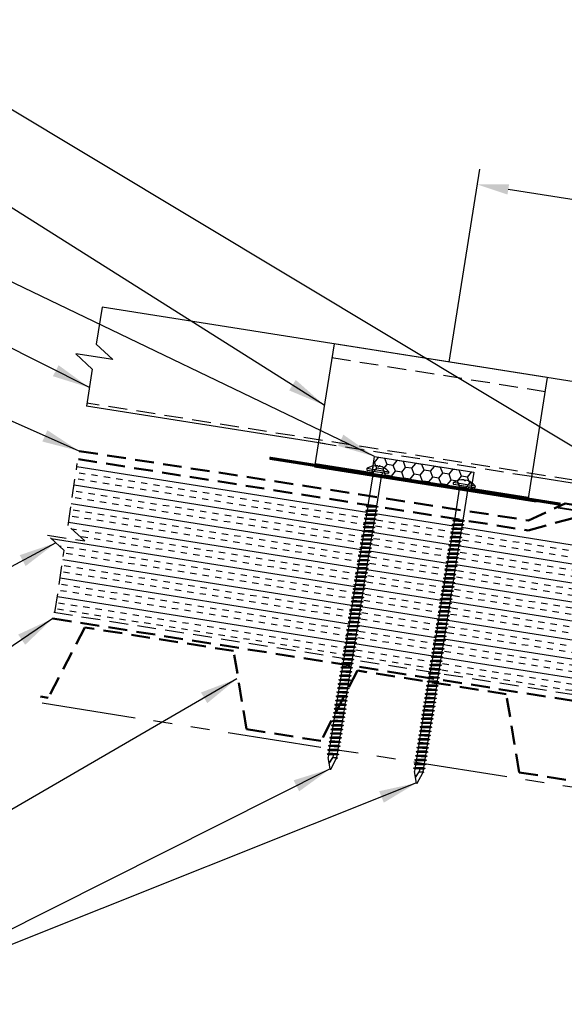
# Model space of a CAD drawing. Extents: x -10.4 to 57.1, y 0.3 to 49.2.
# Drawn here: x 5.1 to 16, y 12.4 to 32.1 of the extents above; entities that cross this region are included whole.
import ezdxf

# ---------------------------------------------------------------- set-up
doc = ezdxf.new("R2010")
doc.units = 0
doc.header["$LTSCALE"] = 1.5
doc.header["$MEASUREMENT"] = 0
for name, pattern in [('DASHED2', [0.375, 0.25, -0.125]), ('HIDDEN', [0.375, 0.25, -0.125]), ('PHANTOM', [2.5, 1.25, -0.25, 0.25, -0.25, 0.25, -0.25])]:
    doc.linetypes.add(name, pattern=pattern)
for name, color, linetype in [('ACCESSORIES', 30, 'CONTINUOUS'), ('DIM', 2, 'CONTINUOUS'), ('FASTENER', 1, 'CONTINUOUS'), ('NOTBYMCELROY', 8, 'HIDDEN'), ('SHEETING', 5, 'CONTINUOUS'), ('STEELLINE', 4, 'PHANTOM'), ('TRIM', 3, 'CONTINUOUS')]:
    doc.layers.add(name, color=color, linetype=linetype)
doc.styles.add('KEENAN', font='ARIBLK.TTF')
doc.styles.get("Standard").update_dxf_attribs({"font": 'romans'})
doc.dimstyles.new('MCELROY1$7', dxfattribs={"dimtxt": 0.0938, "dimasz": 0.125, "dimexe": 0.0625, "dimexo": 0.0625, "dimgap": 0.0625, "dimtad": 0, "dimtih": 1, "dimtoh": 1, "dimdec": 0, "dimzin": 3, "dimdsep": 46, "dimlunit": 4, "dimtxsty": 'Standard', "dimcen": 0, "dimclrd": 2, "dimclre": 2, "dimclrt": 1, "dimadec": 0, "dimazin": 0, "dimtfac": 1, "dimtdec": 0, "dimtofl": 0, "dimtmove": 0, "dimatfit": 3, "dimfxl": 1, "dimfrac": 2, "dimtolj": 1, "dimtzin": 0, "dimarcsym": 0})

# ---------------------------------------------------------------- blocks, each defined once
blk = doc.blocks.new('6  INCH FLAT DEKFAST')
at = {"layer": 'FASTENER', "linetype": 'Continuous'}
for p, q in [((2.182, 1.855), (2.184, 1.842)), ((2.627, 1.864), (2.183, 1.864)), ((2.405, 1.829), (2.2, 1.829)), ((2.295, 1.829), (2.32, 1.799)), ((2.32, 1.799), (2.32, 1.137)), ((2.389, 1.951), (2.389, 1.953)), ((2.61, 1.829), (2.405, 1.829)), ((2.405, 1.829), (2.405, 1.829)), ((2.405, 1.829), (2.405, 1.829)), ((2.421, 1.951), (2.421, 1.953)), ((2.515, 1.828), (2.487, 1.795)), ((2.487, 1.795), (2.487, 1.155)), ((2.628, 1.855), (2.626, 1.842)), ((2.523, 1.147), (2.291, 1.116)), ((2.291, 1.116), (2.32, 1.137)), ((2.291, 1.116), (2.32, 1.105)), ((2.523, 1.063), (2.291, 1.033)), ((2.291, 1.033), (2.32, 1.053)), ((2.291, 1.033), (2.32, 1.022)), ((2.487, 1.155), (2.32, 1.137)), ((2.487, 1.123), (2.32, 1.105)), ((2.32, 1.105), (2.32, 1.053)), ((2.487, 1.071), (2.32, 1.053)), ((2.487, 1.04), (2.32, 1.022)), ((2.32, 1.022), (2.32, 0.97)), ((2.487, 0.988), (2.32, 0.97)), ((2.523, 1.147), (2.487, 1.155)), ((2.523, 1.147), (2.487, 1.123)), ((2.487, 1.123), (2.487, 1.071)), ((2.523, 1.063), (2.487, 1.071)), ((2.523, 1.063), (2.487, 1.04)), ((2.487, 1.04), (2.487, 0.988)), ((2.523, 0.98), (2.487, 0.988)), ((2.523, 0.98), (2.291, 0.95)), ((2.291, 0.95), (2.32, 0.97)), ((2.291, 0.95), (2.32, 0.938)), ((2.523, 0.897), (2.291, 0.866)), ((2.291, 0.866), (2.32, 0.887)), ((2.291, 0.866), (2.32, 0.855)), ((2.523, 0.813), (2.291, 0.783)), ((2.291, 0.783), (2.32, 0.803)), ((2.487, 0.957), (2.32, 0.938)), ((2.32, 0.938), (2.32, 0.887)), ((2.487, 0.905), (2.32, 0.887)), ((2.487, 0.873), (2.32, 0.855)), ((2.32, 0.855), (2.32, 0.803)), ((2.487, 0.821), (2.32, 0.803)), ((2.487, 0.79), (2.32, 0.772)), ((2.523, 0.98), (2.487, 0.957)), ((2.487, 0.957), (2.487, 0.905)), ((2.523, 0.897), (2.487, 0.905)), ((2.523, 0.897), (2.487, 0.873)), ((2.487, 0.873), (2.487, 0.821)), ((2.523, 0.813), (2.487, 0.821)), ((2.523, 0.813), (2.487, 0.79)), ((2.487, 0.79), (2.487, 0.738)), ((2.291, 0.783), (2.32, 0.772)), ((2.523, 0.73), (2.291, 0.7)), ((2.291, 0.7), (2.32, 0.72)), ((2.291, 0.7), (2.32, 0.688)), ((2.523, 0.647), (2.291, 0.616)), ((2.291, 0.616), (2.32, 0.637)), ((2.291, 0.616), (2.32, 0.605)), ((2.32, 0.774), (2.32, 0.72)), ((2.487, 0.738), (2.32, 0.72)), ((2.487, 0.707), (2.32, 0.688)), ((2.32, 0.688), (2.32, 0.637)), ((2.487, 0.655), (2.32, 0.637)), ((2.487, 0.623), (2.32, 0.605)), ((2.32, 0.605), (2.32, 0.553)), ((2.523, 0.73), (2.487, 0.738)), ((2.523, 0.73), (2.487, 0.707)), ((2.487, 0.707), (2.487, 0.655)), ((2.523, 0.647), (2.487, 0.655)), ((2.523, 0.647), (2.487, 0.623)), ((2.487, 0.623), (2.487, 0.571)), ((2.523, 0.563), (2.291, 0.533)), ((2.291, 0.533), (2.32, 0.553)), ((2.291, 0.533), (2.32, 0.522)), ((2.523, 0.48), (2.291, 0.45)), ((2.291, 0.45), (2.32, 0.47)), ((2.291, 0.45), (2.32, 0.438)), ((2.523, 0.397), (2.291, 0.366)), ((2.487, 0.571), (2.32, 0.553)), ((2.487, 0.54), (2.32, 0.522)), ((2.32, 0.522), (2.32, 0.47)), ((2.487, 0.488), (2.32, 0.47)), ((2.487, 0.457), (2.32, 0.438)), ((2.32, 0.438), (2.32, 0.387)), ((2.487, 0.405), (2.32, 0.387)), ((2.523, 0.563), (2.487, 0.571)), ((2.523, 0.563), (2.487, 0.54)), ((2.487, 0.54), (2.487, 0.488)), ((2.523, 0.48), (2.487, 0.488)), ((2.523, 0.48), (2.487, 0.457)), ((2.487, 0.457), (2.487, 0.405)), ((2.523, 0.397), (2.487, 0.405)), ((2.523, 0.397), (2.487, 0.373)), ((2.291, 0.366), (2.32, 0.387)), ((2.291, 0.366), (2.32, 0.355)), ((2.523, 0.313), (2.291, 0.283)), ((2.291, 0.283), (2.32, 0.303)), ((2.291, 0.283), (2.32, 0.272)), ((2.523, 0.23), (2.291, 0.2)), ((2.291, 0.2), (2.32, 0.22)), ((2.291, 0.2), (2.32, 0.188)), ((2.487, 0.373), (2.32, 0.355)), ((2.32, 0.355), (2.32, 0.303)), ((2.487, 0.321), (2.32, 0.303)), ((2.487, 0.29), (2.32, 0.272)), ((2.32, 0.272), (2.32, 0.22)), ((2.487, 0.238), (2.32, 0.22)), ((2.487, 0.207), (2.32, 0.188)), ((2.487, 0.373), (2.487, 0.321)), ((2.523, 0.313), (2.487, 0.321)), ((2.523, 0.313), (2.487, 0.29)), ((2.487, 0.29), (2.487, 0.238)), ((2.523, 0.23), (2.487, 0.238)), ((2.523, 0.23), (2.487, 0.207)), ((2.487, 0.207), (2.487, 0.155)), ((2.523, 0.147), (2.291, 0.116)), ((2.291, 0.116), (2.32, 0.137)), ((2.291, 0.116), (2.32, 0.105)), ((2.523, 0.063), (2.291, 0.033)), ((2.291, 0.033), (2.32, 0.053)), ((2.291, 0.033), (2.32, 0.022)), ((2.32, 0.188), (2.32, 0.137)), ((2.487, 0.155), (2.32, 0.137)), ((2.487, 0.123), (2.32, 0.105)), ((2.32, 0.105), (2.32, 0.053)), ((2.487, 0.071), (2.32, 0.053)), ((2.487, 0.04), (2.32, 0.022)), ((2.32, 0.022), (2.32, -0.03)), ((2.523, 0.147), (2.487, 0.155)), ((2.523, 0.147), (2.487, 0.123)), ((2.487, 0.123), (2.487, 0.071)), ((2.523, 0.063), (2.487, 0.071)), ((2.523, 0.063), (2.487, 0.04)), ((2.487, 0.04), (2.487, -0.012)), ((2.523, -0.02), (2.291, -0.05)), ((2.291, -0.05), (2.32, -0.03)), ((2.291, -0.05), (2.32, -0.062)), ((2.523, -0.103), (2.291, -0.134)), ((2.291, -0.134), (2.32, -0.113)), ((2.291, -0.134), (2.32, -0.145)), ((2.523, -0.187), (2.291, -0.217)), ((2.487, -0.012), (2.32, -0.03)), ((2.487, -0.043), (2.32, -0.062)), ((2.32, -0.062), (2.32, -0.113)), ((2.487, -0.095), (2.32, -0.113)), ((2.487, -0.127), (2.32, -0.145)), ((2.32, -0.145), (2.32, -0.18)), ((2.32, -0.145), (2.32, -0.197)), ((2.487, -0.179), (2.32, -0.197)), ((2.523, -0.02), (2.487, -0.012)), ((2.523, -0.02), (2.487, -0.043)), ((2.487, -0.043), (2.487, -0.095)), ((2.523, -0.103), (2.487, -0.095)), ((2.523, -0.103), (2.487, -0.127)), ((2.487, -0.127), (2.487, -0.16)), ((2.487, -0.127), (2.487, -0.179)), ((2.523, -0.187), (2.487, -0.179)), ((2.523, -0.187), (2.487, -0.21)), ((2.291, -0.217), (2.32, -0.197)), ((2.291, -0.217), (2.32, -0.228)), ((2.523, -0.27), (2.291, -0.3)), ((2.291, -0.3), (2.32, -0.28)), ((2.291, -0.3), (2.32, -0.312)), ((2.523, -0.353), (2.291, -0.384)), ((2.291, -0.384), (2.32, -0.363)), ((2.291, -0.384), (2.32, -0.395)), ((2.487, -0.21), (2.32, -0.228)), ((2.32, -0.228), (2.32, -0.28)), ((2.487, -0.262), (2.32, -0.28)), ((2.487, -0.293), (2.32, -0.312)), ((2.32, -0.309), (2.32, -0.363)), ((2.487, -0.345), (2.32, -0.363)), ((2.487, -0.377), (2.32, -0.395)), ((2.487, -0.21), (2.487, -0.262)), ((2.523, -0.27), (2.487, -0.262)), ((2.523, -0.27), (2.487, -0.293)), ((2.487, -0.293), (2.487, -0.345)), ((2.523, -0.353), (2.487, -0.345)), ((2.523, -0.353), (2.487, -0.377)), ((2.487, -0.377), (2.487, -0.429)), ((2.523, -0.437), (2.291, -0.467)), ((2.291, -0.467), (2.32, -0.447)), ((2.291, -0.467), (2.32, -0.478)), ((2.523, -0.52), (2.291, -0.55)), ((2.291, -0.55), (2.32, -0.53)), ((2.291, -0.55), (2.32, -0.562)), ((2.32, -0.393), (2.32, -0.447)), ((2.487, -0.429), (2.32, -0.447)), ((2.487, -0.46), (2.32, -0.478)), ((2.32, -0.478), (2.32, -0.53)), ((2.487, -0.512), (2.32, -0.53)), ((2.487, -0.543), (2.32, -0.562)), ((2.32, -0.562), (2.32, -0.613)), ((2.523, -0.437), (2.487, -0.429)), ((2.523, -0.437), (2.487, -0.46)), ((2.487, -0.46), (2.487, -0.512)), ((2.523, -0.52), (2.487, -0.512)), ((2.523, -0.52), (2.487, -0.543)), ((2.487, -0.543), (2.487, -0.595)), ((2.523, -0.603), (2.291, -0.634)), ((2.291, -0.634), (2.32, -0.613)), ((2.291, -0.634), (2.32, -0.645)), ((2.523, -0.687), (2.291, -0.717)), ((2.291, -0.717), (2.32, -0.697)), ((2.291, -0.717), (2.32, -0.728)), ((2.523, -0.77), (2.291, -0.8)), ((2.291, -0.8), (2.32, -0.78)), ((2.487, -0.595), (2.32, -0.613)), ((2.487, -0.627), (2.32, -0.645)), ((2.32, -0.645), (2.32, -0.697)), ((2.487, -0.679), (2.32, -0.697)), ((2.487, -0.71), (2.32, -0.728)), ((2.32, -0.728), (2.32, -0.78)), ((2.487, -0.762), (2.32, -0.78)), ((2.523, -0.603), (2.487, -0.595)), ((2.523, -0.603), (2.487, -0.627)), ((2.487, -0.627), (2.487, -0.679)), ((2.523, -0.687), (2.487, -0.679)), ((2.523, -0.687), (2.487, -0.71)), ((2.487, -0.71), (2.487, -0.762)), ((2.523, -0.77), (2.487, -0.762)), ((2.523, -0.77), (2.487, -0.793)), ((2.291, -0.8), (2.32, -0.812)), ((2.523, -0.853), (2.291, -0.884)), ((2.291, -0.884), (2.32, -0.863)), ((2.291, -0.884), (2.32, -0.895)), ((2.523, -0.937), (2.291, -0.967)), ((2.291, -0.967), (2.32, -0.947)), ((2.291, -0.967), (2.32, -0.978)), ((2.487, -0.793), (2.32, -0.812)), ((2.32, -0.812), (2.32, -0.863)), ((2.487, -0.845), (2.32, -0.863)), ((2.487, -0.877), (2.32, -0.895)), ((2.32, -0.895), (2.32, -0.947)), ((2.487, -0.929), (2.32, -0.947)), ((2.487, -0.96), (2.32, -0.978)), ((2.32, -0.978), (2.32, -1.03)), ((2.487, -0.793), (2.487, -0.845)), ((2.523, -0.853), (2.487, -0.845)), ((2.523, -0.853), (2.487, -0.877)), ((2.487, -0.877), (2.487, -0.929)), ((2.523, -0.937), (2.487, -0.929)), ((2.523, -0.937), (2.487, -0.96)), ((2.487, -0.96), (2.487, -1.012)), ((2.523, -1.02), (2.291, -1.05)), ((2.291, -1.05), (2.32, -1.03)), ((2.291, -1.05), (2.32, -1.062)), ((2.523, -1.103), (2.291, -1.134)), ((2.291, -1.134), (2.32, -1.113)), ((2.291, -1.134), (2.32, -1.145)), ((2.487, -1.012), (2.32, -1.03)), ((2.487, -1.043), (2.32, -1.062)), ((2.32, -1.062), (2.32, -1.113)), ((2.487, -1.095), (2.32, -1.113)), ((2.487, -1.127), (2.32, -1.145)), ((2.32, -1.145), (2.32, -1.197)), ((2.523, -1.02), (2.487, -1.012)), ((2.523, -1.02), (2.487, -1.043)), ((2.487, -1.043), (2.487, -1.095)), ((2.523, -1.103), (2.487, -1.095)), ((2.523, -1.103), (2.487, -1.127)), ((2.487, -1.127), (2.487, -1.179)), ((2.523, -1.187), (2.291, -1.217)), ((2.291, -1.217), (2.32, -1.197)), ((2.291, -1.217), (2.32, -1.228)), ((2.523, -1.27), (2.291, -1.3)), ((2.291, -1.3), (2.32, -1.28)), ((2.291, -1.3), (2.32, -1.312)), ((2.523, -1.353), (2.291, -1.384)), ((2.291, -1.384), (2.32, -1.363)), ((2.487, -1.179), (2.32, -1.197)), ((2.487, -1.21), (2.32, -1.228)), ((2.32, -1.228), (2.32, -1.28)), ((2.487, -1.262), (2.32, -1.28)), ((2.487, -1.293), (2.32, -1.312)), ((2.32, -1.309), (2.32, -1.363)), ((2.487, -1.345), (2.32, -1.363)), ((2.523, -1.187), (2.487, -1.179)), ((2.523, -1.187), (2.487, -1.21)), ((2.487, -1.21), (2.487, -1.262)), ((2.523, -1.27), (2.487, -1.262)), ((2.523, -1.27), (2.487, -1.293)), ((2.487, -1.293), (2.487, -1.345)), ((2.523, -1.353), (2.487, -1.345)), ((2.523, -1.353), (2.487, -1.377)), ((2.291, -1.384), (2.32, -1.395)), ((2.523, -1.437), (2.291, -1.467)), ((2.291, -1.467), (2.32, -1.447)), ((2.291, -1.467), (2.32, -1.478)), ((2.523, -1.52), (2.291, -1.55)), ((2.291, -1.55), (2.32, -1.53)), ((2.291, -1.55), (2.32, -1.562)), ((2.487, -1.377), (2.32, -1.395)), ((2.32, -1.395), (2.32, -1.447)), ((2.487, -1.429), (2.32, -1.447)), ((2.487, -1.46), (2.32, -1.478)), ((2.32, -1.478), (2.32, -1.53)), ((2.487, -1.512), (2.32, -1.53)), ((2.487, -1.543), (2.32, -1.562)), ((2.32, -1.562), (2.32, -1.613)), ((2.487, -1.377), (2.487, -1.429)), ((2.523, -1.437), (2.487, -1.429)), ((2.523, -1.437), (2.487, -1.46)), ((2.487, -1.46), (2.487, -1.512)), ((2.523, -1.52), (2.487, -1.512)), ((2.523, -1.52), (2.487, -1.543)), ((2.487, -1.543), (2.487, -1.595)), ((2.523, -1.603), (2.291, -1.634)), ((2.291, -1.634), (2.32, -1.613)), ((2.291, -1.634), (2.32, -1.645)), ((2.523, -1.687), (2.291, -1.717)), ((2.291, -1.717), (2.32, -1.697)), ((2.291, -1.717), (2.32, -1.728)), ((2.487, -1.595), (2.32, -1.613)), ((2.487, -1.627), (2.32, -1.645)), ((2.32, -1.645), (2.32, -1.697)), ((2.487, -1.679), (2.32, -1.697)), ((2.487, -1.71), (2.32, -1.728)), ((2.32, -1.728), (2.32, -1.78)), ((2.487, -1.762), (2.32, -1.78)), ((2.523, -1.603), (2.487, -1.595)), ((2.523, -1.603), (2.487, -1.627)), ((2.487, -1.627), (2.487, -1.679)), ((2.523, -1.687), (2.487, -1.679)), ((2.523, -1.687), (2.487, -1.71)), ((2.487, -1.71), (2.487, -1.762)), ((2.523, -1.77), (2.487, -1.762)), ((2.523, -1.77), (2.291, -1.8)), ((2.291, -1.8), (2.32, -1.78)), ((2.291, -1.8), (2.32, -1.812)), ((2.523, -1.853), (2.291, -1.884)), ((2.291, -1.884), (2.32, -1.863)), ((2.291, -1.884), (2.32, -1.895)), ((2.523, -1.937), (2.291, -1.967)), ((2.291, -1.967), (2.32, -1.947)), ((2.487, -1.793), (2.32, -1.812)), ((2.32, -1.812), (2.32, -1.863)), ((2.487, -1.845), (2.32, -1.863)), ((2.487, -1.877), (2.32, -1.895)), ((2.32, -1.895), (2.32, -1.947)), ((2.487, -1.929), (2.32, -1.947)), ((2.487, -1.96), (2.32, -1.978)), ((2.523, -1.77), (2.487, -1.793)), ((2.487, -1.793), (2.487, -1.845)), ((2.523, -1.853), (2.487, -1.845)), ((2.523, -1.853), (2.487, -1.877)), ((2.487, -1.877), (2.487, -1.929)), ((2.523, -1.937), (2.487, -1.929)), ((2.523, -1.937), (2.487, -1.96)), ((2.487, -1.96), (2.487, -2.012)), ((2.291, -1.967), (2.32, -1.978)), ((2.523, -2.02), (2.291, -2.05)), ((2.291, -2.05), (2.32, -2.03)), ((2.291, -2.05), (2.32, -2.062)), ((2.523, -2.103), (2.291, -2.134)), ((2.291, -2.134), (2.32, -2.113)), ((2.291, -2.134), (2.32, -2.145)), ((2.32, -1.978), (2.32, -2.03)), ((2.487, -2.012), (2.32, -2.03)), ((2.487, -2.043), (2.32, -2.062)), ((2.32, -2.062), (2.32, -2.113)), ((2.487, -2.095), (2.32, -2.113)), ((2.487, -2.127), (2.32, -2.145)), ((2.32, -2.145), (2.32, -2.197)), ((2.523, -2.02), (2.487, -2.012)), ((2.523, -2.02), (2.487, -2.043)), ((2.487, -2.043), (2.487, -2.095)), ((2.523, -2.103), (2.487, -2.095)), ((2.523, -2.103), (2.487, -2.127)), ((2.487, -2.127), (2.487, -2.179)), ((2.523, -2.187), (2.291, -2.217)), ((2.291, -2.217), (2.32, -2.197)), ((2.291, -2.217), (2.32, -2.228)), ((2.523, -2.27), (2.291, -2.3)), ((2.291, -2.3), (2.32, -2.28)), ((2.291, -2.3), (2.32, -2.312)), ((2.523, -2.353), (2.291, -2.384)), ((2.487, -2.179), (2.32, -2.197)), ((2.487, -2.21), (2.32, -2.228)), ((2.32, -2.226), (2.32, -2.28)), ((2.487, -2.262), (2.32, -2.28)), ((2.487, -2.293), (2.32, -2.312)), ((2.32, -2.309), (2.32, -2.363)), ((2.487, -2.345), (2.32, -2.363)), ((2.523, -2.187), (2.487, -2.179)), ((2.523, -2.187), (2.487, -2.21)), ((2.487, -2.21), (2.487, -2.262)), ((2.523, -2.27), (2.487, -2.262)), ((2.523, -2.27), (2.487, -2.293)), ((2.487, -2.293), (2.487, -2.345)), ((2.523, -2.353), (2.487, -2.345)), ((2.523, -2.353), (2.487, -2.377)), ((2.291, -2.384), (2.32, -2.363)), ((2.291, -2.384), (2.32, -2.395)), ((2.523, -2.437), (2.291, -2.467)), ((2.291, -2.467), (2.32, -2.447)), ((2.291, -2.467), (2.32, -2.478)), ((2.523, -2.52), (2.291, -2.55)), ((2.291, -2.55), (2.32, -2.53)), ((2.291, -2.55), (2.32, -2.562)), ((2.487, -2.377), (2.32, -2.395)), ((2.32, -2.395), (2.32, -2.447)), ((2.487, -2.429), (2.32, -2.447)), ((2.487, -2.46), (2.32, -2.478)), ((2.32, -2.478), (2.32, -2.53)), ((2.487, -2.512), (2.32, -2.53)), ((2.487, -2.543), (2.32, -2.562)), ((2.487, -2.377), (2.487, -2.429)), ((2.523, -2.437), (2.487, -2.429)), ((2.523, -2.437), (2.487, -2.46)), ((2.487, -2.46), (2.487, -2.512)), ((2.523, -2.52), (2.487, -2.512)), ((2.523, -2.52), (2.487, -2.543)), ((2.487, -2.543), (2.487, -2.595)), ((2.523, -2.603), (2.291, -2.634)), ((2.291, -2.634), (2.32, -2.613)), ((2.291, -2.634), (2.32, -2.645)), ((2.523, -2.687), (2.291, -2.717)), ((2.291, -2.717), (2.32, -2.697)), ((2.291, -2.717), (2.32, -2.728)), ((2.32, -2.562), (2.32, -2.613)), ((2.487, -2.595), (2.32, -2.613)), ((2.487, -2.627), (2.32, -2.645)), ((2.32, -2.645), (2.32, -2.697)), ((2.487, -2.679), (2.32, -2.697)), ((2.487, -2.71), (2.32, -2.728)), ((2.32, -2.728), (2.32, -2.78)), ((2.523, -2.603), (2.487, -2.595)), ((2.523, -2.603), (2.487, -2.627)), ((2.487, -2.627), (2.487, -2.679)), ((2.523, -2.687), (2.487, -2.679)), ((2.523, -2.687), (2.487, -2.71)), ((2.487, -2.71), (2.487, -2.762)), ((2.523, -2.77), (2.291, -2.8)), ((2.291, -2.8), (2.32, -2.78)), ((2.291, -2.8), (2.32, -2.812)), ((2.523, -2.853), (2.291, -2.884)), ((2.291, -2.884), (2.32, -2.863)), ((2.291, -2.884), (2.32, -2.895)), ((2.523, -2.937), (2.291, -2.967)), ((2.487, -2.762), (2.32, -2.78)), ((2.487, -2.793), (2.32, -2.812)), ((2.32, -2.812), (2.32, -2.863)), ((2.487, -2.845), (2.32, -2.863)), ((2.487, -2.877), (2.32, -2.895)), ((2.32, -2.895), (2.32, -2.947)), ((2.487, -2.929), (2.32, -2.947)), ((2.523, -2.77), (2.487, -2.762)), ((2.523, -2.77), (2.487, -2.793)), ((2.487, -2.793), (2.487, -2.845)), ((2.523, -2.853), (2.487, -2.845)), ((2.523, -2.853), (2.487, -2.877)), ((2.487, -2.877), (2.487, -2.929)), ((2.523, -2.937), (2.487, -2.929)), ((2.523, -2.937), (2.487, -2.96)), ((2.291, -2.967), (2.32, -2.947)), ((2.291, -2.967), (2.32, -2.978)), ((2.523, -3.02), (2.291, -3.05)), ((2.291, -3.05), (2.32, -3.03)), ((2.291, -3.05), (2.32, -3.062)), ((2.523, -3.103), (2.291, -3.134)), ((2.291, -3.134), (2.32, -3.113)), ((2.291, -3.134), (2.32, -3.145)), ((2.487, -2.96), (2.32, -2.978)), ((2.32, -2.978), (2.32, -3.03)), ((2.487, -3.012), (2.32, -3.03)), ((2.487, -3.043), (2.32, -3.062)), ((2.32, -3.062), (2.32, -3.113)), ((2.487, -3.095), (2.32, -3.113)), ((2.487, -3.127), (2.32, -3.145)), ((2.487, -2.96), (2.487, -3.012)), ((2.523, -3.02), (2.487, -3.012)), ((2.523, -3.02), (2.487, -3.043)), ((2.487, -3.043), (2.487, -3.095)), ((2.523, -3.103), (2.487, -3.095)), ((2.523, -3.103), (2.487, -3.127)), ((2.487, -3.127), (2.487, -3.179)), ((2.523, -3.187), (2.291, -3.217)), ((2.291, -3.217), (2.32, -3.197)), ((2.291, -3.217), (2.32, -3.228)), ((2.523, -3.27), (2.291, -3.3)), ((2.291, -3.3), (2.32, -3.28)), ((2.291, -3.3), (2.32, -3.312)), ((2.32, -3.145), (2.32, -3.197)), ((2.487, -3.179), (2.32, -3.197)), ((2.487, -3.21), (2.32, -3.228)), ((2.32, -3.228), (2.32, -3.28)), ((2.487, -3.262), (2.32, -3.28)), ((2.487, -3.293), (2.32, -3.312)), ((2.32, -3.312), (2.32, -3.363)), ((2.523, -3.187), (2.487, -3.179)), ((2.523, -3.187), (2.487, -3.21)), ((2.487, -3.21), (2.487, -3.262)), ((2.523, -3.27), (2.487, -3.262)), ((2.523, -3.27), (2.487, -3.293)), ((2.487, -3.293), (2.487, -3.345)), ((2.523, -3.353), (2.291, -3.384)), ((2.291, -3.384), (2.32, -3.363)), ((2.291, -3.384), (2.32, -3.395)), ((2.523, -3.437), (2.291, -3.467)), ((2.291, -3.467), (2.32, -3.447)), ((2.291, -3.467), (2.32, -3.478)), ((2.523, -3.52), (2.291, -3.55)), ((2.291, -3.55), (2.32, -3.53)), ((2.487, -3.345), (2.32, -3.363)), ((2.487, -3.377), (2.32, -3.395)), ((2.32, -3.395), (2.32, -3.447)), ((2.487, -3.429), (2.32, -3.447)), ((2.487, -3.46), (2.32, -3.478)), ((2.32, -3.478), (2.32, -3.53)), ((2.487, -3.512), (2.32, -3.53)), ((2.523, -3.353), (2.487, -3.345)), ((2.523, -3.353), (2.487, -3.377)), ((2.487, -3.377), (2.487, -3.429)), ((2.523, -3.437), (2.487, -3.429)), ((2.523, -3.437), (2.487, -3.46)), ((2.487, -3.46), (2.487, -3.512)), ((2.523, -3.52), (2.487, -3.512)), ((2.523, -3.52), (2.487, -3.543)), ((2.291, -3.55), (2.32, -3.562)), ((2.523, -3.603), (2.291, -3.634)), ((2.291, -3.634), (2.32, -3.613)), ((2.291, -3.634), (2.32, -3.645)), ((2.523, -3.687), (2.291, -3.717)), ((2.291, -3.717), (2.32, -3.697)), ((2.291, -3.717), (2.32, -3.728)), ((2.487, -3.543), (2.32, -3.562)), ((2.32, -3.562), (2.32, -3.613)), ((2.487, -3.595), (2.32, -3.613)), ((2.487, -3.627), (2.32, -3.645)), ((2.32, -3.645), (2.32, -3.697)), ((2.487, -3.679), (2.32, -3.697)), ((2.487, -3.71), (2.32, -3.728)), ((2.32, -3.728), (2.32, -3.78)), ((2.487, -3.543), (2.487, -3.595)), ((2.523, -3.603), (2.487, -3.595)), ((2.523, -3.603), (2.487, -3.627)), ((2.487, -3.627), (2.487, -3.679)), ((2.523, -3.687), (2.487, -3.679)), ((2.523, -3.687), (2.487, -3.71)), ((2.487, -3.71), (2.487, -3.762)), ((2.523, -3.77), (2.291, -3.8)), ((2.291, -3.8), (2.32, -3.78)), ((2.291, -3.8), (2.32, -3.812)), ((2.523, -3.853), (2.291, -3.884)), ((2.291, -3.884), (2.32, -3.863)), ((2.291, -3.884), (2.32, -3.895)), ((2.487, -3.762), (2.32, -3.78)), ((2.487, -3.793), (2.32, -3.812)), ((2.32, -3.812), (2.32, -3.863)), ((2.487, -3.845), (2.32, -3.863)), ((2.487, -3.877), (2.32, -3.895)), ((2.32, -3.895), (2.32, -3.947)), ((2.413, -3.885), (2.413, -3.935)), ((2.487, -3.924), (2.415, -3.941)), ((2.417, -3.885), (2.417, -3.936)), ((2.523, -3.77), (2.487, -3.762)), ((2.523, -3.77), (2.487, -3.793)), ((2.487, -3.793), (2.487, -3.845)), ((2.523, -3.853), (2.487, -3.845)), ((2.523, -3.853), (2.487, -3.877)), ((2.487, -3.877), (2.487, -3.924)), ((2.506, -3.929), (2.487, -3.924)), ((2.396, -4.166), (2.32, -3.946)), ((2.358, -4.055), (2.413, -3.935)), ((2.36, -4.06), (2.417, -3.936)), ((2.411, -4.166), (2.487, -3.946)), ((2.506, -3.929), (2.415, -3.941)), ((2.487, -3.941), (2.415, -3.941)), ((2.506, -3.929), (2.487, -3.941)), ((2.487, -3.941), (2.487, -3.946))]:
    blk.add_line(p, q, dxfattribs=at)
for centre, radius, start, end in [((2.198, 1.858), 0.0156, 129.6639, 188.2593), ((2.2, 1.844), 0.0156, 188.2593, 270), ((2.426, 1.582), 0.374, 95.7962, 129.6639), ((2.389, 1.953), 0.000779, 0, 95.7962), ((2.397, 1.951), 0.00781, 180, 255.302), ((2.405, 1.981), 0.0386, 255.302, 284.698), ((2.413, 1.951), 0.00781, 284.698, 0), ((2.421, 1.953), 0.000779, 84.2038, 180), ((2.384, 1.582), 0.374, 50.3361, 84.2038), ((2.61, 1.844), 0.0156, 270, 351.7407), ((2.612, 1.858), 0.0156, 351.7407, 50.3361), ((2.487, -3.946), 0.000779, 340.9025, 0), ((2.404, -4.164), 0.00781, 195, 345)]:
    blk.add_arc(centre, radius, start, end, dxfattribs=at)

msp = doc.modelspace()

# ---------------------------------------------------------------- hatches: boundary and pattern name
at = {"layer": 'ACCESSORIES'}
h = msp.add_hatch(dxfattribs=at)
h.set_pattern_fill('HONEY', color=256, angle=9, style=0)
h.set_pattern_definition([(171, (46.32758, 0.1994), (-0.16825704, 0.13625186), [0.125, -0.25]), (51, (46.32758, 0.1994), (0.2021261, 0.07758894), [0.125, -0.25]), (111, (46.32758, 0.1994), (0.03386905, 0.2138408), [-0.25, 0.125])])
h.paths.add_polyline_path([(12.20009, 23.36755), (12.14143, 22.99717), (14.11681, 22.6843), (14.17547, 23.05468)])
at = {"layer": 'NOTBYMCELROY', "linetype": 'HIDDEN'}
h = msp.add_hatch(dxfattribs=at)
h.set_pattern_fill('INSUL', color=256, angle=9, style=0)
h.set_pattern_definition([(171, (51.89357, 0), (0.058663, 0.370383), []), (171, (51.91312, 0.12346), (0.058663, 0.370383), [0.125, -0.125]), (171, (51.93267, 0.24692), (0.058663, 0.370383), [0.125, -0.125])])
h.paths.add_polyline_path([(13.49544, 19.04587), (13.47403, 19.05442), (13.48216, 19.10577), (13.5206, 19.12333), (13.48706, 19.13673), (13.4952, 19.18807), (13.53364, 19.20564), (13.5001, 19.21903), (13.50823, 19.27038), (13.54667, 19.28795), (13.51314, 19.30134), (13.52127, 19.35269), (13.55932, 19.37008), (13.56022, 19.37005), (13.52617, 19.38365), (13.5343, 19.43499), (13.57275, 19.45256), (13.53921, 19.46596), (13.54734, 19.5173), (13.58578, 19.53487), (13.55224, 19.54826), (13.56038, 19.59961), (13.59882, 19.61718), (13.56528, 19.63057), (13.57346, 19.68221), (13.61185, 19.69949), (13.57832, 19.71288), (13.58645, 19.76422), (13.62489, 19.78179), (13.59135, 19.79519), (13.59949, 19.84653), (13.63793, 19.8641), (13.60439, 19.87749), (13.61252, 19.92884), (13.65096, 19.94641), (13.61743, 19.9598), (13.62556, 20.01115), (13.664, 20.02872), (13.63046, 20.04211), (13.63859, 20.09345), (13.67703, 20.11102), (13.6435, 20.12442), (13.65163, 20.17576), (13.69007, 20.19333), (13.65653, 20.20672), (13.66467, 20.25807), (13.70311, 20.27564), (13.66957, 20.28903), (13.6777, 20.34038), (13.71614, 20.35794), (13.68261, 20.37134), (13.69074, 20.42268), (13.72918, 20.44025), (13.69564, 20.45364), (13.70378, 20.50499), (13.74222, 20.52256), (13.70868, 20.53595), (13.71686, 20.58759), (13.75525, 20.60487), (13.72172, 20.61826), (13.72985, 20.66961), (13.76829, 20.68717), (13.73475, 20.70057), (13.74288, 20.75191), (13.78132, 20.76948), (13.74779, 20.78287), (13.75592, 20.83422), (13.79436, 20.85179), (13.76082, 20.86518), (13.76896, 20.91653), (13.8074, 20.9341), (13.77386, 20.94749), (13.78199, 20.99883), (13.82043, 21.0164), (13.7869, 21.0298), (13.79503, 21.08114), (13.83347, 21.09871), (13.79993, 21.1121), (13.80806, 21.16345), (13.84651, 21.18102), (13.81297, 21.19441), (13.8211, 21.24576), (13.85954, 21.26333), (13.826, 21.27672), (13.83414, 21.32806), (13.87258, 21.34563), (13.83904, 21.35903), (13.84717, 21.41037), (13.88522, 21.42776), (13.88613, 21.42774), (13.85208, 21.44133), (13.86021, 21.49268), (13.89865, 21.51025), (13.86511, 21.52364), (13.87325, 21.57499), (13.91169, 21.59256), (13.87815, 21.60595), (13.88628, 21.65729), (13.92472, 21.67486), (13.89119, 21.68826), (13.89936, 21.73989), (13.93776, 21.75717), (13.90422, 21.77056), (13.91235, 21.82191), (13.9508, 21.83948), (13.91726, 21.85287), (13.92539, 21.90422), (13.96383, 21.92178), (13.93029, 21.93518), (13.93843, 21.98652), (13.98161, 22.00626), (18.11612, 21.35142), (18.11371, 21.33618), (18.08838, 21.32646), (18.10946, 21.30939), (18.10414, 21.27576), (18.07881, 21.26604), (18.09989, 21.24897), (18.06984, 21.05924), (18.13123, 20.99954), (18.2101, 21.0345), (18.23283, 21.20303), (18.25228, 21.2105), (18.23566, 21.22396), (18.24098, 21.25759), (18.2663, 21.26731), (18.24523, 21.28438), (18.25055, 21.31801), (18.2729, 21.32659), (25.94678, 20.11116), (25.94678, 17.07377)])
h.paths.add_polyline_path([(13.49593, 20.4464), (13.52296, 20.43089), (13.51483, 20.37956), (13.4829, 20.36409), (13.50992, 20.34858), (13.50179, 20.29725), (13.46986, 20.28178), (13.49688, 20.26627), (13.48875, 20.21494), (13.45683, 20.19948), (13.48385, 20.18397), (13.47572, 20.13264), (13.44379, 20.11717), (13.47081, 20.10166), (13.46268, 20.05033), (13.43075, 20.03486), (13.45778, 20.01935), (13.44965, 19.96802), (13.41772, 19.95255), (13.44474, 19.93704), (13.43661, 19.88572), (13.40468, 19.87025), (13.4317, 19.85474), (13.42357, 19.80341), (13.39164, 19.78794), (13.41867, 19.77243), (13.41054, 19.7211), (13.37861, 19.70563), (13.40563, 19.69012), (13.3975, 19.63879), (13.36557, 19.62332), (13.39259, 19.60782), (13.38447, 19.55649), (13.35254, 19.54102), (13.37956, 19.52551), (13.37143, 19.47418), (13.3395, 19.45871), (13.36652, 19.4432), (13.35839, 19.39187), (13.32646, 19.3764), (13.35349, 19.36089), (13.34536, 19.30956), (13.31343, 19.2941), (13.34045, 19.27859), (13.33232, 19.22726), (13.30039, 19.21179), (13.32741, 19.19628), (13.31928, 19.14495), (13.28736, 19.12948), (13.31438, 19.11397), (13.30829, 19.07551), (11.77744, 19.31797), (11.78605, 19.3219), (11.75251, 19.33529), (11.76064, 19.38664), (11.79908, 19.40421), (11.76555, 19.4176), (11.77368, 19.46895), (11.81212, 19.48652), (11.77858, 19.49991), (11.78671, 19.55126), (11.82515, 19.56882), (11.79162, 19.58222), (11.79975, 19.63356), (11.8378, 19.65095), (11.8387, 19.65093), (11.80465, 19.66452), (11.81279, 19.71587), (11.85123, 19.73344), (11.81769, 19.74683), (11.82582, 19.79818), (11.86426, 19.81575), (11.83073, 19.82914), (11.83886, 19.88048), (11.8773, 19.89805), (11.84376, 19.91145), (11.85194, 19.96308), (11.89034, 19.98036), (11.8568, 19.99375), (11.86493, 20.0451), (11.90337, 20.06267), (11.86983, 20.07606), (11.87797, 20.12741), (11.91641, 20.14498), (11.88287, 20.15837), (11.891, 20.20971), (11.92944, 20.22728), (11.89591, 20.24068), (11.90404, 20.29202), (11.94248, 20.30959), (11.90894, 20.32298), (11.91708, 20.37433), (11.95552, 20.3919), (11.92198, 20.40529), (11.93011, 20.45664), (11.96855, 20.47421), (11.93502, 20.4876), (11.94315, 20.53894), (11.98159, 20.55651), (11.94805, 20.56991), (11.95618, 20.62125), (11.99463, 20.63882), (11.96109, 20.65221), (11.96922, 20.70356), (12.00766, 20.72113), (11.97412, 20.73452), (11.98226, 20.78587), (12.0207, 20.80343), (11.98716, 20.81683), (11.99534, 20.86846), (12.03373, 20.88574), (12.0002, 20.89913), (12.00833, 20.95048), (12.04677, 20.96805), (12.01323, 20.98144), (12.02137, 21.03279), (12.05981, 21.05036), (12.02627, 21.06375), (12.0344, 21.1151), (12.07284, 21.13266), (12.03931, 21.14606), (12.04744, 21.1974), (12.08588, 21.21497), (12.05234, 21.22836), (12.06047, 21.27971), (12.09891, 21.29728), (12.06538, 21.31067), (12.07351, 21.36202), (12.11195, 21.37959), (12.07841, 21.39298), (12.08655, 21.44432), (12.12499, 21.46189), (12.09145, 21.47529), (12.09958, 21.52663), (12.13802, 21.5442), (12.10449, 21.55759), (12.11262, 21.60894), (12.15106, 21.62651), (12.11752, 21.6399), (12.12565, 21.69125), (12.1637, 21.70864), (12.16461, 21.70861), (12.13056, 21.72221), (12.13869, 21.77355), (12.17713, 21.79112), (12.1436, 21.80452), (12.15173, 21.85586), (12.19017, 21.87343), (12.15663, 21.88682), (12.16476, 21.93817), (12.2032, 21.95574), (12.16967, 21.96913), (12.17785, 22.02077), (12.21624, 22.03805), (12.1827, 22.05144), (12.19084, 22.10278), (12.22928, 22.12035), (12.19574, 22.13375), (12.20387, 22.18509), (12.24231, 22.20266), (12.20878, 22.21605), (12.21691, 22.2674), (12.24675, 22.28104), (13.77759, 22.03857), (13.77555, 22.02571), (13.74362, 22.01024), (13.77064, 21.99473), (13.76252, 21.9434), (13.73059, 21.92793), (13.75761, 21.91242), (13.74948, 21.86109), (13.71755, 21.84562), (13.74457, 21.83011), (13.73644, 21.77878), (13.70451, 21.76332), (13.73154, 21.74781), (13.72341, 21.69648), (13.69148, 21.68101), (13.7185, 21.6655), (13.71037, 21.61417), (13.67844, 21.5987), (13.70546, 21.58319), (13.69733, 21.53186), (13.66541, 21.51639), (13.69243, 21.50088), (13.6843, 21.44956), (13.65237, 21.43409), (13.67939, 21.41858), (13.67126, 21.36725), (13.63933, 21.35178), (13.66636, 21.33627), (13.65823, 21.28494), (13.6263, 21.26947), (13.65332, 21.25396), (13.64519, 21.20263), (13.61326, 21.18716), (13.64028, 21.17166), (13.63215, 21.12033), (13.60022, 21.10486), (13.62725, 21.08935), (13.61912, 21.03802), (13.58719, 21.02255), (13.61421, 21.00704), (13.60608, 20.95571), (13.57415, 20.94024), (13.60117, 20.92473), (13.59304, 20.8734), (13.56112, 20.85794), (13.58814, 20.84243), (13.58271, 20.80815), (13.58001, 20.7911), (13.54808, 20.77563), (13.5751, 20.76012), (13.56697, 20.70879), (13.53504, 20.69332), (13.56207, 20.67781), (13.55394, 20.62648), (13.52201, 20.61101), (13.54903, 20.5955), (13.5409, 20.54417), (13.50897, 20.52871), (13.53599, 20.5132), (13.52786, 20.46187)])
h.paths.add_polyline_path([(5.83176, 20.25968), (6.01691, 21.49342), (5.684, 21.80178), (6.42477, 21.68445), (6.09186, 21.99281), (6.27702, 23.22655), (12.0548, 22.31144), (12.05403, 22.30658), (12.0221, 22.29111), (12.04913, 22.2756), (12.041, 22.22427), (12.00907, 22.20881), (12.03609, 22.1933), (12.02796, 22.14197), (11.99603, 22.1265), (12.02305, 22.11099), (12.01492, 22.05966), (11.983, 22.04419), (12.01002, 22.02868), (12.00189, 21.97735), (11.96996, 21.96188), (11.99698, 21.94637), (11.98885, 21.89505), (11.95692, 21.87958), (11.98395, 21.86407), (11.97582, 21.81274), (11.94389, 21.79727), (11.97091, 21.78176), (11.96278, 21.73043), (11.93085, 21.71496), (11.95787, 21.69945), (11.94974, 21.64812), (11.91781, 21.63265), (11.94484, 21.61715), (11.93671, 21.56582), (11.90478, 21.55035), (11.9318, 21.53484), (11.92367, 21.48351), (11.89174, 21.46804), (11.91876, 21.45253), (11.91063, 21.4012), (11.87871, 21.38573), (11.90573, 21.37022), (11.8976, 21.31889), (11.86567, 21.30343), (11.89269, 21.28792), (11.88456, 21.23659), (11.85263, 21.22112), (11.87966, 21.20561), (11.87153, 21.15428), (11.8396, 21.13881), (11.86662, 21.1233), (11.86119, 21.08903), (11.85849, 21.07197), (11.82656, 21.0565), (11.85358, 21.04099), (11.84545, 20.98966), (11.81352, 20.9742), (11.84055, 20.95869), (11.83242, 20.90736), (11.80049, 20.89189), (11.82751, 20.87638), (11.81938, 20.82505), (11.78745, 20.80958), (11.81447, 20.79407), (11.80634, 20.74274), (11.77442, 20.72727), (11.80144, 20.71176), (11.79331, 20.66043), (11.76138, 20.64497), (11.7884, 20.62946), (11.78027, 20.57813), (11.74834, 20.56266), (11.77537, 20.54715), (11.76724, 20.49582), (11.73531, 20.48035), (11.76233, 20.46484), (11.7542, 20.41351), (11.72227, 20.39804), (11.74929, 20.38253), (11.74116, 20.33121), (11.70924, 20.31574), (11.73626, 20.30023), (11.72813, 20.2489), (11.6962, 20.23343), (11.72322, 20.21792), (11.71509, 20.16659), (11.68316, 20.15112), (11.71019, 20.13561), (11.70206, 20.08428), (11.67013, 20.06881), (11.69715, 20.05331), (11.68902, 20.00198), (11.65709, 19.98651), (11.68411, 19.971), (11.67598, 19.91967), (11.64405, 19.9042), (11.67108, 19.88869), (11.66295, 19.83736), (11.63102, 19.82189), (11.65804, 19.80638), (11.64991, 19.75505), (11.61798, 19.73959), (11.645, 19.72408), (11.63687, 19.67275), (11.60495, 19.65728), (11.63197, 19.64177), (11.62384, 19.59044), (11.59191, 19.57497), (11.61893, 19.55946), (11.6108, 19.50813), (11.57887, 19.49266), (11.6059, 19.47715), (11.59777, 19.42582), (11.56584, 19.41036), (11.59286, 19.39485), (11.5855, 19.34837)])

# ---------------------------------------------------------------- linework, layer by layer
at = {"layer": 'ACCESSORIES'}
for p, q in [((11.39143, 25.61573), (11.00348, 23.16629)), ((15.63849, 24.94306), (11.39143, 25.61573)), ((15.63849, 24.94306), (15.25054, 22.49362)), ((12.14143, 22.99717), (12.20009, 23.36755)), ((12.20009, 23.36755), (14.17547, 23.05468)), ((11.00348, 23.16629), (15.25054, 22.49362)), ((11.01326, 23.22802), (12.14949, 23.04806)), ((11.17366, 23.13934), (15.42072, 22.46667)), ((11.4039, 23.1479), (15.02081, 22.57503)), ((12.16748, 23.16417), (12.13932, 22.98639)), ((14.1147, 22.67352), (12.13932, 22.98639)), ((14.11681, 22.6843), (12.14143, 22.99717)), ((14.28699, 22.65734), (12.31161, 22.97021)), ((14.17547, 23.05468), (14.11681, 22.6843)), ((14.28488, 22.64657), (12.3095, 22.95944)), ((14.1147, 22.67352), (14.14285, 22.8513)), ((14.12487, 22.73519), (15.26032, 22.55535))]:
    msp.add_line(p, q, dxfattribs=at)
at = {"layer": 'ACCESSORIES', "linetype": 'HIDDEN'}
msp.add_line((11.3479, 25.34088), (15.59496, 24.66821), dxfattribs=at)
at = {"layer": 'ACCESSORIES', "const_width": 0.0625}
msp.add_lwpolyline([(10.10367, 23.33611), (15.90634, 22.41706)], dxfattribs=at)
at = {"layer": 'DIM', "color": 2}
for p, q in [((13.68514, 25.25244), (14.29472, 29.10114)), ((22.51772, 27.48235), (14.86314, 28.69472))]:
    msp.add_line(p, q, dxfattribs=at)
msp.add_solid([(14.87943, 28.79761), (14.84684, 28.59184), (14.24583, 28.79249)], dxfattribs=at)
at = {"layer": 'NOTBYMCELROY', "linetype": 'HIDDEN'}
for p, q in [((6.09186, 21.99281), (6.27702, 23.22655)), ((6.42477, 21.68445), (6.09186, 21.99281)), ((6.01691, 21.49342), (5.684, 21.80178)), ((5.684, 21.80178), (6.42477, 21.68445)), ((5.83176, 20.25968), (6.01691, 21.49342))]:
    msp.add_line(p, q, dxfattribs=at)
at = {"layer": 'NOTBYMCELROY', "lineweight": 50}
for points in [[(6.31661, 23.47654), (15.26849, 22.09287), (15.99474, 22.42984), (17.68526, 22.16134), (17.99972, 22.46387), (19.51382, 22.21952)], [(6.29851, 23.31506), (15.257, 21.89617), (16.1526, 22.14201), (25.94678, 20.59077)], [(25.94678, 15.35065), (25.68759, 16.9104), (22.72453, 17.3797), (21.99603, 15.97638), (20.5145, 16.21104), (20.2553, 17.77078), (17.29224, 18.24009), (16.56374, 16.83677), (15.08221, 17.07142), (14.82302, 18.63117), (11.85995, 19.10048), (11.13146, 17.69716), (9.64993, 17.93181), (9.39073, 19.49156), (6.42767, 19.96087), (5.69917, 18.55755), (5.54148, 18.58253)]]:
    msp.add_lwpolyline(points, dxfattribs=at)
at = {"layer": 'NOTBYMCELROY', "linetype": 'HIDDEN'}
msp.add_lwpolyline([(5.80771, 20.26348), (25.94678, 17.07377), (46.06181, 20.25968)], dxfattribs=at)
at = {"layer": 'NOTBYMCELROY', "linetype": 'HIDDEN', "lineweight": 50}
msp.add_lwpolyline([(5.78816, 20.14002), (25.94678, 16.94721), (46.08036, 20.13606)], dxfattribs=at)
at = {"layer": 'SHEETING'}
for p, q in [((6.77132, 26.34748), (6.65417, 25.60781)), ((22.57434, 23.84453), (6.77132, 26.34748)), ((6.65417, 25.60781), (6.98527, 25.30113)), ((6.98527, 25.30113), (6.24451, 25.41846)), ((6.24451, 25.41846), (6.57561, 25.11178)), ((6.57561, 25.11178), (6.45845, 24.37211)), ((11.21399, 23.6189), (6.45845, 24.37211)), ((22.26147, 21.86915), (15.34697, 22.9643))]:
    msp.add_line(p, q, dxfattribs=at)
at = {"layer": 'SHEETING', "linetype": 'DASHED2'}
msp.add_line((22.27125, 21.93089), (6.46823, 24.43384), dxfattribs=at)
at = {"layer": 'SHEETING', "linetype": 'HIDDEN'}
msp.add_line((15.32562, 22.96768), (11.07856, 23.64035), dxfattribs=at)
at = {"layer": 'STEELLINE'}
msp.add_line((25.94678, 15.2215), (5.52152, 18.45654), dxfattribs=at)
at = {"layer": 'TRIM', "lineweight": 40}
msp.add_lwpolyline([(15.85664, 22.35251), (25.23968, 20.86638), (25.94678, 21.57348), (26.65389, 20.86638), (36.03693, 22.35251)], dxfattribs=at)

# ---------------------------------------------------------------- block references
at = {"layer": 'ACCESSORIES', "rotation": 351.0000000000002}
for p in [(9.59753, 21.62933), (11.31905, 21.34846)]:
    msp.add_blockref('6  INCH FLAT DEKFAST', p, dxfattribs=at)

# ---------------------------------------------------------------- leaders
at = {"layer": 'DIM', "annotation_type": 0, "has_hookline": 1, "hookline_direction": 1}
for points, text_width in [([(18.71638, 22.02229), (1.97435, 32.07881), (1.22435, 32.07881)], 9.4671), ([(11.19745, 24.39101), (1.97435, 30.22102), (1.22435, 30.22102)], 5.9496), ([(12.20009, 23.36755), (1.97435, 28.28548), (1.22435, 28.28548)], 5.5074), ([(6.51703, 24.74194), (1.97435, 27.03359), (1.22435, 27.03359)], 5.628), ([(6.31661, 23.47654), (1.97435, 25.40123), (1.22435, 25.40123)], 9.7485), ([(5.85046, 21.6476), (1.97435, 19.57535), (1.22435, 19.57535)], 6.0903), ([(5.78816, 20.14002), (1.97435, 17.53422), (1.22435, 17.53422)], 6.0903), ([(9.45206, 18.93459), (1.97435, 14.58777), (1.22435, 14.58777)], 7.0752), ([(11.31266, 17.14022), (1.97435, 12.44637), (1.22435, 12.44637)], 9.0249)]:
    msp.add_leader(points, dimstyle='MCELROY1$7', override={"dimscale": 6, "dimtxsty": 'KEENAN', "dimtdec": 4}, dxfattribs=dict(at, text_width=text_width))
at = {"layer": 'DIM'}
msp.add_leader([(13.03418, 16.85934), (1.97435, 12.44637)], dimstyle='MCELROY1$7', override={"dimscale": 6, "dimtxsty": 'KEENAN', "dimtdec": 4}, dxfattribs=at)

doc.saveas('drawing.dxf')
